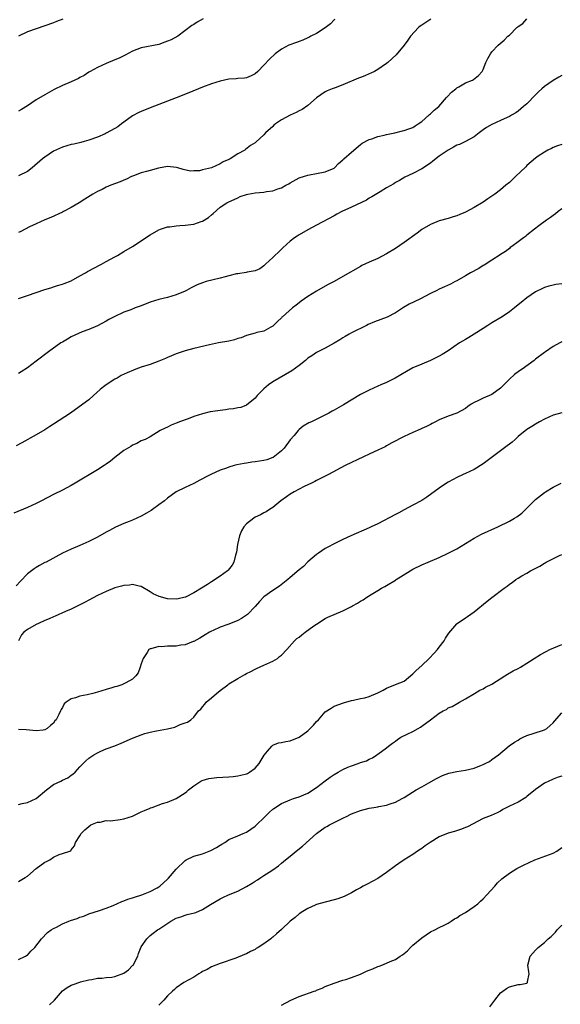
# Model space of a CAD drawing. Units: inches. Extents: x 2610000 to 2613000, y 1494000 to 1497000.
# Drawn here: x 2612753 to 2612877, y 1494270 to 1494495 of the extents above; entities that cross this region are included whole.
import ezdxf

# ---------------------------------------------------------------- set-up
doc = ezdxf.new("R2010")
doc.units = ezdxf.units.IN
doc.header["$MEASUREMENT"] = 0
doc.layers.add('LD26101494_10ft', color=4, linetype='Continuous')

msp = doc.modelspace()

# ---------------------------------------------------------------- linework, layer by layer
at = {"layer": 'LD26101494_10ft'}
for points, elevation in [([(2612795.16, 1494495), (2612793.75, 1494494.25), (2612793, 1494493.72), (2612792.55, 1494493.45), (2612789.31, 1494491), (2612787.79, 1494490.21), (2612787, 1494489.86), (2612786.37, 1494489.63), (2612785, 1494489.17), (2612781, 1494488.39), (2612779.98, 1494487.98), (2612779, 1494487.62), (2612777.29, 1494486.71), (2612775.96, 1494486.04), (2612775, 1494485.61), (2612773, 1494484.83), (2612771, 1494483.9), (2612769.35, 1494483), (2612769, 1494482.79), (2612767.95, 1494482.05), (2612767, 1494481.57), (2612766.64, 1494481.36), (2612765.82, 1494481), (2612765, 1494480.6), (2612763, 1494479.75), (2612761.14, 1494478.86), (2612759, 1494477.66), (2612757, 1494476.47), (2612755, 1494475.15), (2612753.67, 1494474.33), (2612753, 1494473.89)], 9080), ([(2612753, 1494431.13), (2612755, 1494431.83), (2612759, 1494433.21), (2612760.38, 1494433.62), (2612761, 1494433.84), (2612761.91, 1494434.09), (2612763, 1494434.43), (2612763.39, 1494434.61), (2612765, 1494435.21), (2612767, 1494436.29), (2612768.24, 1494437), (2612768.71, 1494437.29), (2612769, 1494437.43), (2612769.99, 1494438.01), (2612771.92, 1494439), (2612773, 1494439.58), (2612775, 1494440.68), (2612775.56, 1494441), (2612777, 1494441.85), (2612779, 1494443.06), (2612783, 1494445.67), (2612785, 1494446.83), (2612785.41, 1494447), (2612787, 1494447.48), (2612787.52, 1494447.52), (2612789, 1494447.75), (2612789.78, 1494447.78), (2612791, 1494447.86), (2612793, 1494448.11), (2612794.7, 1494448.7), (2612795, 1494448.79), (2612796.36, 1494449.64), (2612797, 1494450.25), (2612797.42, 1494450.58), (2612799, 1494452.02), (2612800.54, 1494453), (2612801, 1494453.24), (2612802.23, 1494453.77), (2612803, 1494454.14), (2612803.6, 1494454.4), (2612805, 1494454.92), (2612805.35, 1494455), (2612807, 1494455.3), (2612809, 1494455.45), (2612809.55, 1494455.55), (2612811, 1494455.7), (2612812.19, 1494456.19), (2612813, 1494456.44), (2612813.96, 1494457), (2612814.65, 1494457.35), (2612815, 1494457.59), (2612817, 1494458.66), (2612817.23, 1494458.77), (2612818.04, 1494459), (2612819, 1494459.33), (2612819.38, 1494459.38), (2612821, 1494459.67), (2612823, 1494460.06), (2612825, 1494460.94), (2612825.07, 1494461), (2612826.04, 1494461.96), (2612827, 1494462.77), (2612827.23, 1494463), (2612829, 1494464.59), (2612831, 1494466.3), (2612831.41, 1494466.59), (2612833, 1494467.47), (2612833.63, 1494467.63), (2612835, 1494468.1), (2612836.44, 1494468.44), (2612837, 1494468.61), (2612838.83, 1494469), (2612840.59, 1494469.41), (2612841, 1494469.48), (2612842.08, 1494469.92), (2612843, 1494470.2), (2612843.47, 1494470.53), (2612844.22, 1494471), (2612845, 1494471.59), (2612846.64, 1494473), (2612846.81, 1494473.19), (2612847, 1494473.33), (2612847.84, 1494474.15), (2612848.87, 1494475), (2612850.67, 1494477), (2612850.81, 1494477.19), (2612851.78, 1494478.22), (2612852.75, 1494479), (2612853, 1494479.23), (2612853.49, 1494479.49), (2612855, 1494480.35), (2612856.58, 1494481), (2612856.85, 1494481.15), (2612857.96, 1494482.04), (2612858.78, 1494483), (2612859, 1494483.43), (2612859.63, 1494485), (2612860.08, 1494485.92), (2612860.67, 1494487), (2612861, 1494487.44), (2612862.48, 1494489), (2612863.84, 1494490.16), (2612864.69, 1494491), (2612865, 1494491.26), (2612866.71, 1494493), (2612866.88, 1494493.12), (2612867, 1494493.26), (2612868.07, 1494493.93), (2612869, 1494494.96)], 9050), ([(2612763.06, 1494494.94), (2612761.65, 1494494.35), (2612761, 1494494.09), (2612759, 1494493.38), (2612757, 1494492.73), (2612755, 1494491.99), (2612753, 1494491.07)], 9090), ([(2612847.06, 1494494.94), (2612845, 1494493.55), (2612844.68, 1494493.32), (2612844.27, 1494493), (2612842.47, 1494491), (2612841.84, 1494490.16), (2612840.99, 1494489), (2612839.2, 1494486.8), (2612837.23, 1494485), (2612837, 1494484.82), (2612835, 1494483.44), (2612834.19, 1494483), (2612833.4, 1494482.6), (2612833, 1494482.45), (2612832.01, 1494481.99), (2612831, 1494481.63), (2612830.57, 1494481.43), (2612827, 1494479.9), (2612825.24, 1494479.24), (2612824.55, 1494479), (2612823.43, 1494478.57), (2612823, 1494478.34), (2612821, 1494476.98), (2612819, 1494475.24), (2612817.71, 1494474.29), (2612817, 1494473.98), (2612816.36, 1494473.64), (2612814.97, 1494473.03), (2612813, 1494471.94), (2612811.65, 1494471), (2612811.28, 1494470.72), (2612811, 1494470.43), (2612809.37, 1494469), (2612809, 1494468.5), (2612807.18, 1494466.82), (2612807, 1494466.68), (2612805.95, 1494466.05), (2612804.81, 1494465.19), (2612804.64, 1494465), (2612803, 1494464.15), (2612801.28, 1494463), (2612801, 1494462.87), (2612799.67, 1494462.33), (2612799, 1494461.89), (2612797, 1494460.95), (2612795, 1494460.49), (2612794.32, 1494460.32), (2612793, 1494460.28), (2612792.22, 1494460.22), (2612790.57, 1494460.57), (2612789.34, 1494461), (2612789.07, 1494461.07), (2612787, 1494461.26), (2612784.93, 1494460.93), (2612783, 1494460.36), (2612782.18, 1494460.18), (2612781, 1494459.83), (2612779.19, 1494459.19), (2612778.75, 1494459), (2612777.59, 1494458.41), (2612777, 1494458.18), (2612776.2, 1494457.8), (2612774.04, 1494457), (2612773, 1494456.54), (2612772.06, 1494456.06), (2612771, 1494455.55), (2612769.98, 1494455), (2612768.15, 1494453.85), (2612766.83, 1494453), (2612765, 1494451.93), (2612763.27, 1494451), (2612763, 1494450.86), (2612760.35, 1494449.65), (2612759, 1494449.08), (2612757, 1494448.19), (2612755.48, 1494447.48), (2612753.53, 1494446.47), (2612753, 1494446.23)], 9060), ([(2612825.15, 1494494.85), (2612825, 1494494.74), (2612824.16, 1494493.84), (2612823, 1494492.96), (2612821, 1494491.63), (2612819.69, 1494491), (2612819.25, 1494490.75), (2612819, 1494490.66), (2612817.89, 1494490.11), (2612817, 1494489.8), (2612816.43, 1494489.57), (2612814.67, 1494489), (2612813, 1494488.08), (2612811.54, 1494487), (2612810.25, 1494485.75), (2612809, 1494484.4), (2612807.58, 1494483), (2612807, 1494482.47), (2612806.05, 1494481.95), (2612805, 1494481.56), (2612804.55, 1494481.45), (2612803, 1494481.36), (2612802.69, 1494481.31), (2612801, 1494481.19), (2612799, 1494480.8), (2612797, 1494480.19), (2612795, 1494479.43), (2612791.87, 1494478.13), (2612788.94, 1494476.94), (2612787, 1494476.17), (2612783, 1494474.65), (2612781, 1494473.86), (2612780.42, 1494473.58), (2612779, 1494472.84), (2612777, 1494471.39), (2612776.51, 1494471), (2612775.64, 1494470.36), (2612775, 1494469.95), (2612773, 1494468.86), (2612772.75, 1494468.75), (2612771, 1494468), (2612769, 1494467.28), (2612767.99, 1494467), (2612767.2, 1494466.8), (2612765.59, 1494466.41), (2612765, 1494466.3), (2612764.03, 1494465.97), (2612763, 1494465.69), (2612761, 1494464.8), (2612759, 1494463.45), (2612758.49, 1494463), (2612756.12, 1494461), (2612755, 1494460.14), (2612753, 1494459.12)], 9070), ([(2612877, 1494482.08), (2612876.29, 1494481.71), (2612875, 1494480.92), (2612873, 1494479.56), (2612872.39, 1494479), (2612871.64, 1494478.36), (2612871, 1494477.65), (2612869, 1494475.6), (2612868.26, 1494475), (2612867, 1494473.92), (2612866.48, 1494473.52), (2612865.52, 1494473), (2612865, 1494472.68), (2612864.47, 1494472.47), (2612863, 1494471.76), (2612861, 1494470.9), (2612859.81, 1494470.19), (2612859, 1494469.66), (2612858.12, 1494469), (2612857, 1494468.09), (2612855.02, 1494466.98), (2612853.66, 1494466.34), (2612853, 1494466.13), (2612852.28, 1494465.72), (2612851, 1494465.05), (2612849, 1494463.62), (2612847.51, 1494462.49), (2612847, 1494462.08), (2612845, 1494460.74), (2612843, 1494459.71), (2612841.15, 1494458.85), (2612839.9, 1494458.1), (2612839, 1494457.6), (2612838.65, 1494457.35), (2612837, 1494456.41), (2612835.51, 1494455.51), (2612833.65, 1494454.35), (2612833, 1494454.03), (2612832.38, 1494453.62), (2612829, 1494452.02), (2612826.78, 1494451), (2612825.62, 1494450.38), (2612825, 1494450.01), (2612821, 1494447.92), (2612819, 1494446.83), (2612817, 1494445.66), (2612816.59, 1494445.41), (2612816, 1494445), (2612815, 1494444.23), (2612813.3, 1494442.7), (2612812.28, 1494441.72), (2612811.48, 1494441), (2612811, 1494440.49), (2612809.35, 1494439), (2612809, 1494438.63), (2612808.08, 1494437.92), (2612807, 1494437.49), (2612805.16, 1494437.16), (2612804.92, 1494437.08), (2612803, 1494436.8), (2612802.76, 1494436.76), (2612801, 1494436.35), (2612800.12, 1494436.12), (2612799, 1494435.81), (2612795.79, 1494435), (2612795, 1494434.76), (2612793.73, 1494434.27), (2612792.38, 1494433.62), (2612791.31, 1494433), (2612791, 1494432.84), (2612789, 1494431.99), (2612787, 1494431.4), (2612785, 1494430.95), (2612783, 1494430.32), (2612781, 1494429.5), (2612779.63, 1494429), (2612778.58, 1494428.58), (2612777, 1494428), (2612774.79, 1494427), (2612773.63, 1494426.37), (2612773, 1494425.99), (2612771, 1494424.95), (2612769, 1494424.08), (2612767.51, 1494423.51), (2612765, 1494422.38), (2612764.14, 1494421.86), (2612763, 1494421.22), (2612762.66, 1494421), (2612759.84, 1494419), (2612757, 1494416.82), (2612755, 1494415.35), (2612753.59, 1494414.41), (2612753, 1494414.04)], 9040), ([(2612877, 1494466.28), (2612876.02, 1494465.98), (2612875, 1494465.59), (2612874.62, 1494465.38), (2612873.81, 1494465), (2612873, 1494464.54), (2612871.61, 1494463.61), (2612871, 1494463.17), (2612869, 1494461.48), (2612868.77, 1494461.23), (2612866.42, 1494459), (2612865.71, 1494458.29), (2612865, 1494457.62), (2612864.23, 1494457), (2612863, 1494455.94), (2612861.66, 1494455), (2612860.12, 1494453.88), (2612859, 1494453.12), (2612857, 1494451.92), (2612855, 1494450.88), (2612853.67, 1494450.33), (2612853, 1494450.03), (2612852.19, 1494449.81), (2612851, 1494449.43), (2612849, 1494448.9), (2612847, 1494448.08), (2612845, 1494446.87), (2612843.94, 1494446.06), (2612841, 1494443.93), (2612839, 1494442.56), (2612837, 1494441.33), (2612835, 1494440.3), (2612833, 1494439.43), (2612831.34, 1494438.66), (2612831, 1494438.48), (2612827, 1494436.15), (2612825.04, 1494435.04), (2612823.67, 1494434.33), (2612823, 1494433.94), (2612821, 1494432.83), (2612819, 1494431.62), (2612817.47, 1494430.53), (2612817, 1494430.16), (2612816.37, 1494429.63), (2612815.53, 1494429), (2612813.21, 1494427), (2612813.1, 1494426.9), (2612813, 1494426.75), (2612812.09, 1494425.91), (2612811.18, 1494425), (2612811, 1494424.8), (2612810.59, 1494424.59), (2612809, 1494423.67), (2612807.39, 1494423.39), (2612807, 1494423.24), (2612805, 1494422.7), (2612803.82, 1494422.18), (2612803, 1494421.99), (2612802.27, 1494421.73), (2612801, 1494421.43), (2612798.6, 1494421), (2612796.58, 1494420.58), (2612793, 1494419.72), (2612791, 1494419.19), (2612789, 1494418.54), (2612787.93, 1494418.07), (2612787, 1494417.7), (2612786.54, 1494417.46), (2612785, 1494416.81), (2612783, 1494416.1), (2612781, 1494415.45), (2612779.73, 1494415), (2612779.19, 1494414.81), (2612777.79, 1494414.21), (2612776.44, 1494413.56), (2612775.46, 1494413), (2612775, 1494412.73), (2612773, 1494411.45), (2612772.95, 1494411.41), (2612772.38, 1494411), (2612771.6, 1494410.4), (2612770.09, 1494409), (2612769, 1494408.05), (2612767.7, 1494407), (2612764.88, 1494405), (2612761, 1494402.46), (2612760.1, 1494401.9), (2612759, 1494401.2), (2612757, 1494400.04), (2612753.77, 1494398.23), (2612752.46, 1494397.54)], 9030), ([(2612877, 1494451.61), (2612876.17, 1494451), (2612875.53, 1494450.46), (2612875, 1494450.13), (2612874.39, 1494449.61), (2612873.44, 1494449), (2612871.73, 1494447.73), (2612870.72, 1494447), (2612869, 1494445.61), (2612868.69, 1494445.31), (2612868.21, 1494445), (2612867, 1494444.11), (2612865.56, 1494443), (2612865.22, 1494442.78), (2612865, 1494442.59), (2612864.12, 1494441.88), (2612863, 1494441.17), (2612862.91, 1494441.09), (2612861, 1494439.89), (2612859.22, 1494438.78), (2612859, 1494438.66), (2612858.01, 1494437.99), (2612856.16, 1494437), (2612855, 1494436.29), (2612853, 1494435.18), (2612852.63, 1494435), (2612851.57, 1494434.43), (2612850.21, 1494433.79), (2612849, 1494433.31), (2612848.43, 1494433), (2612847, 1494432.32), (2612844.57, 1494431), (2612842.16, 1494429.84), (2612840.88, 1494429.12), (2612839, 1494427.87), (2612837.12, 1494426.88), (2612834.21, 1494425.79), (2612832.8, 1494425.2), (2612832.37, 1494425), (2612829, 1494423.33), (2612828.41, 1494423), (2612827.53, 1494422.47), (2612827, 1494422.17), (2612826.29, 1494421.71), (2612825, 1494420.94), (2612823, 1494419.85), (2612821, 1494418.84), (2612819.9, 1494418.1), (2612819, 1494417.51), (2612818.44, 1494417), (2612817, 1494415.86), (2612815.37, 1494414.63), (2612812.49, 1494413), (2612811, 1494412.1), (2612810.05, 1494411.41), (2612809.5, 1494411), (2612809, 1494410.54), (2612807.47, 1494409), (2612807, 1494408.38), (2612805, 1494406.79), (2612803.75, 1494406.25), (2612803, 1494406.16), (2612802.05, 1494405.95), (2612801, 1494405.89), (2612800.23, 1494405.77), (2612799, 1494405.62), (2612797.33, 1494405.33), (2612796.73, 1494405.27), (2612795, 1494404.84), (2612793, 1494404.2), (2612791.7, 1494403.7), (2612789.76, 1494403), (2612789.22, 1494402.78), (2612789, 1494402.67), (2612787.79, 1494402.21), (2612787, 1494401.8), (2612786.44, 1494401.56), (2612785.28, 1494401), (2612783, 1494399.61), (2612781.85, 1494399), (2612781, 1494398.63), (2612779.96, 1494398.04), (2612779, 1494397.66), (2612778.61, 1494397.39), (2612777, 1494396.42), (2612775, 1494394.88), (2612773.96, 1494394.03), (2612773, 1494393.32), (2612772.53, 1494393), (2612771, 1494392.02), (2612765.9, 1494389), (2612765, 1494388.49), (2612763, 1494387.42), (2612761, 1494386.42), (2612758.25, 1494385), (2612757, 1494384.38), (2612755, 1494383.48), (2612751.88, 1494382.12)], 9020), ([(2612877, 1494434.49), (2612875.63, 1494434.37), (2612875, 1494434.2), (2612874, 1494434), (2612873, 1494433.67), (2612872.54, 1494433.46), (2612871, 1494432.7), (2612869, 1494431.32), (2612867.73, 1494430.27), (2612867, 1494429.69), (2612866.17, 1494429), (2612865, 1494428.09), (2612863.39, 1494427), (2612861, 1494425.57), (2612860.1, 1494425), (2612859, 1494424.27), (2612857, 1494423.01), (2612855.75, 1494422.25), (2612855, 1494421.83), (2612853.66, 1494421), (2612851, 1494419.2), (2612849.65, 1494418.35), (2612849, 1494417.99), (2612847, 1494417.03), (2612845, 1494416.2), (2612843, 1494415.29), (2612841.5, 1494414.5), (2612838.92, 1494413), (2612837, 1494412), (2612835.67, 1494411.41), (2612835, 1494411.11), (2612833, 1494410.25), (2612831, 1494409.21), (2612827.12, 1494406.88), (2612825, 1494405.68), (2612824.55, 1494405.45), (2612823.77, 1494405), (2612822.16, 1494404.16), (2612819.82, 1494403), (2612819.26, 1494402.74), (2612817.98, 1494402.02), (2612817, 1494401.22), (2612816.89, 1494401.11), (2612816.82, 1494401), (2612815.87, 1494399.87), (2612815, 1494398.87), (2612813.61, 1494397), (2612813, 1494396.36), (2612811.12, 1494394.89), (2612811, 1494394.83), (2612809.65, 1494394.35), (2612809, 1494394.17), (2612807, 1494393.85), (2612806.24, 1494393.76), (2612805, 1494393.56), (2612804.51, 1494393.49), (2612802.84, 1494393.16), (2612802.22, 1494393), (2612801, 1494392.65), (2612800.42, 1494392.42), (2612799, 1494391.95), (2612796.84, 1494391), (2612795.63, 1494390.37), (2612795, 1494389.97), (2612794.35, 1494389.65), (2612793, 1494388.9), (2612791, 1494388.04), (2612789, 1494387.04), (2612787, 1494385.59), (2612786.31, 1494385), (2612785, 1494384.03), (2612783.58, 1494383), (2612783.23, 1494382.77), (2612782.18, 1494382.18), (2612781, 1494381.49), (2612779, 1494380.57), (2612778.26, 1494380.26), (2612777, 1494379.78), (2612775.08, 1494378.92), (2612773.77, 1494378.23), (2612773, 1494377.78), (2612771, 1494376.69), (2612769, 1494375.69), (2612767, 1494374.78), (2612765, 1494373.93), (2612763, 1494373), (2612759.27, 1494371), (2612759, 1494370.87), (2612757.8, 1494370.2), (2612757, 1494369.77), (2612756.53, 1494369.47), (2612755, 1494368.29), (2612753.4, 1494366.6), (2612752.44, 1494365.56)], 9010), ([(2612877, 1494421.23), (2612876.49, 1494421), (2612875, 1494420.23), (2612873.25, 1494419), (2612873, 1494418.84), (2612871, 1494417.28), (2612870.67, 1494417), (2612867.9, 1494415), (2612867.35, 1494414.65), (2612866.17, 1494413.83), (2612865, 1494412.77), (2612863.71, 1494411.41), (2612863.32, 1494411), (2612863, 1494410.69), (2612861, 1494409.27), (2612859, 1494408.42), (2612857.79, 1494407.79), (2612857, 1494407.45), (2612856.27, 1494407), (2612855.51, 1494406.49), (2612855, 1494406.07), (2612853, 1494405), (2612851, 1494404.28), (2612849, 1494403.44), (2612848.11, 1494403), (2612847.4, 1494402.6), (2612847, 1494402.41), (2612846.08, 1494401.92), (2612845, 1494401.45), (2612844.7, 1494401.3), (2612843, 1494400.58), (2612841, 1494399.62), (2612838.18, 1494398.18), (2612837, 1494397.54), (2612836.67, 1494397.33), (2612836, 1494397), (2612835, 1494396.51), (2612834.12, 1494396.12), (2612833, 1494395.59), (2612831.69, 1494395), (2612827.53, 1494393), (2612823.69, 1494391), (2612823, 1494390.62), (2612821, 1494389.57), (2612820.64, 1494389.36), (2612819.84, 1494389), (2612818.2, 1494388.2), (2612815.87, 1494387), (2612815, 1494386.46), (2612814.15, 1494385.85), (2612812.88, 1494385), (2612811, 1494383.48), (2612810.23, 1494383), (2612809.53, 1494382.47), (2612809, 1494382.23), (2612808.22, 1494381.78), (2612807, 1494381.21), (2612806.65, 1494381), (2612805, 1494379.68), (2612804.39, 1494379), (2612803.89, 1494378.11), (2612803.41, 1494377), (2612802.96, 1494375), (2612802.74, 1494373.26), (2612802.69, 1494373), (2612802.54, 1494372.54), (2612802.14, 1494371), (2612801.71, 1494370.29), (2612800.84, 1494369.16), (2612800.66, 1494369), (2612799, 1494367.75), (2612797, 1494366.45), (2612796.14, 1494365.86), (2612794.73, 1494365), (2612793, 1494363.99), (2612791.11, 1494363), (2612791, 1494362.95), (2612789.39, 1494362.61), (2612789, 1494362.5), (2612787, 1494362.63), (2612785.12, 1494363.12), (2612783.73, 1494363.73), (2612783, 1494364.21), (2612781, 1494365.4), (2612780.54, 1494365.46), (2612779, 1494365.89), (2612778.28, 1494365.72), (2612777, 1494365.66), (2612776.52, 1494365.48), (2612775, 1494365.07), (2612773, 1494364.25), (2612771, 1494363.35), (2612769, 1494362.3), (2612768.18, 1494361.82), (2612766.85, 1494361.15), (2612765, 1494360.26), (2612763.67, 1494359.67), (2612761.38, 1494358.62), (2612761, 1494358.47), (2612759.99, 1494358.01), (2612759, 1494357.63), (2612757.56, 1494357), (2612757, 1494356.73), (2612755, 1494355.59), (2612754.21, 1494355), (2612753.64, 1494354.36), (2612752.96, 1494353.04)], 9000), ([(2612877, 1494405.07), (2612875, 1494404.52), (2612873, 1494403.59), (2612871.89, 1494403), (2612871, 1494402.5), (2612870.1, 1494401.9), (2612869, 1494401.23), (2612867, 1494399.62), (2612866.31, 1494399), (2612865.64, 1494398.36), (2612865, 1494397.92), (2612864.5, 1494397.5), (2612863, 1494396.35), (2612861.14, 1494395), (2612859.92, 1494394.08), (2612859, 1494393.42), (2612857, 1494392.14), (2612855, 1494391.2), (2612854.49, 1494391), (2612853, 1494390.31), (2612852.14, 1494389.86), (2612851, 1494389.22), (2612850.66, 1494389), (2612849, 1494387.87), (2612846.17, 1494385.83), (2612845, 1494385.06), (2612843, 1494383.95), (2612841, 1494382.93), (2612839.75, 1494382.25), (2612839, 1494381.88), (2612835, 1494379.75), (2612833.48, 1494379), (2612833, 1494378.78), (2612828.81, 1494377), (2612827, 1494376.15), (2612825, 1494375.16), (2612823.61, 1494374.39), (2612823, 1494374.09), (2612821.48, 1494373), (2612821, 1494372.69), (2612819, 1494371.01), (2612817.99, 1494370.01), (2612817, 1494369.23), (2612815, 1494367.45), (2612814.47, 1494367), (2612812.51, 1494365.49), (2612811, 1494364.53), (2612809, 1494363.07), (2612808.01, 1494361.99), (2612807, 1494360.87), (2612805.21, 1494359), (2612805, 1494358.83), (2612803.9, 1494358.1), (2612803, 1494357.65), (2612801.36, 1494357), (2612800.73, 1494356.73), (2612799, 1494356.09), (2612797.39, 1494355.39), (2612797, 1494355.23), (2612796.55, 1494355), (2612795.61, 1494354.39), (2612794.39, 1494353.61), (2612793, 1494352.87), (2612792.82, 1494352.82), (2612791, 1494352.12), (2612790, 1494352), (2612789, 1494351.81), (2612787.77, 1494351.77), (2612787, 1494351.76), (2612785.64, 1494351.64), (2612785, 1494351.7), (2612783.18, 1494351.18), (2612783, 1494351.17), (2612782.73, 1494351), (2612782.38, 1494350.38), (2612781.45, 1494349), (2612781, 1494347.72), (2612780.78, 1494347), (2612780.27, 1494345.73), (2612779.78, 1494345), (2612779, 1494344.25), (2612777.45, 1494343.45), (2612777, 1494343.17), (2612776.54, 1494343), (2612775.39, 1494342.61), (2612775, 1494342.51), (2612774.29, 1494342.29), (2612773, 1494341.87), (2612771, 1494341.26), (2612769.91, 1494341), (2612768.67, 1494340.67), (2612767, 1494340.37), (2612765.96, 1494339.96), (2612765, 1494339.77), (2612763.85, 1494339), (2612763.41, 1494338.59), (2612763, 1494337.76), (2612762.69, 1494337.31), (2612762.57, 1494337), (2612762.18, 1494336.18), (2612761.55, 1494335), (2612761.29, 1494334.71), (2612761, 1494334.24), (2612760.3, 1494333.7), (2612759.52, 1494333), (2612759, 1494332.69), (2612758.62, 1494332.62), (2612757, 1494332.44), (2612754.71, 1494332.71), (2612753, 1494332.8)], 8990), ([(2612753, 1494315.68), (2612753.84, 1494315.84), (2612755, 1494316.13), (2612757, 1494317.03), (2612759.37, 1494319), (2612761, 1494320.19), (2612762.67, 1494321), (2612763, 1494321.18), (2612764.24, 1494321.76), (2612765, 1494322.32), (2612765.41, 1494322.59), (2612765.88, 1494323), (2612767, 1494324.26), (2612767.77, 1494325), (2612768.35, 1494325.65), (2612769, 1494326.19), (2612769.45, 1494326.55), (2612770.19, 1494327), (2612771, 1494327.47), (2612771.79, 1494327.79), (2612773, 1494328.33), (2612774.95, 1494329.05), (2612776.38, 1494329.62), (2612779, 1494330.78), (2612781, 1494331.56), (2612781.84, 1494331.84), (2612783, 1494332.17), (2612784.48, 1494332.48), (2612787, 1494332.92), (2612788.68, 1494333.32), (2612789.89, 1494333.89), (2612791, 1494334.3), (2612791.56, 1494334.44), (2612792.28, 1494335), (2612793, 1494335.6), (2612794.08, 1494337), (2612794.57, 1494337.43), (2612795, 1494337.97), (2612795.47, 1494338.53), (2612795.8, 1494339), (2612797, 1494339.99), (2612798.13, 1494341), (2612799, 1494341.64), (2612800.76, 1494343), (2612801, 1494343.16), (2612803, 1494344.44), (2612804.66, 1494345.34), (2612805, 1494345.55), (2612806.01, 1494345.99), (2612807, 1494346.54), (2612807.33, 1494346.67), (2612809, 1494347.46), (2612811, 1494348.35), (2612812.07, 1494349), (2612812.58, 1494349.42), (2612813, 1494349.73), (2612814.2, 1494351), (2612815.96, 1494353), (2612816.49, 1494353.51), (2612817, 1494353.88), (2612817.61, 1494354.39), (2612818.43, 1494355), (2612820.4, 1494356.4), (2612821, 1494356.82), (2612823, 1494358.12), (2612823.57, 1494358.43), (2612827, 1494359.89), (2612829, 1494360.87), (2612829.23, 1494361), (2612830.36, 1494361.64), (2612831, 1494362.07), (2612831.6, 1494362.4), (2612832.45, 1494363), (2612833.85, 1494363.85), (2612835, 1494364.51), (2612835.81, 1494365), (2612836.6, 1494365.4), (2612837, 1494365.62), (2612839, 1494366.86), (2612839.2, 1494367), (2612842.39, 1494369), (2612843, 1494369.33), (2612845, 1494370.32), (2612846.46, 1494371), (2612849, 1494372.05), (2612851, 1494372.99), (2612853, 1494374.04), (2612857, 1494376.46), (2612858.67, 1494377.33), (2612862.38, 1494379), (2612865, 1494380.34), (2612866.19, 1494381), (2612866.68, 1494381.32), (2612867.82, 1494382.18), (2612868.71, 1494383), (2612870.69, 1494385), (2612871, 1494385.29), (2612873, 1494386.85), (2612873.24, 1494387), (2612875, 1494388.05), (2612876.85, 1494389)], 8980), ([(2612753, 1494298.04), (2612754.49, 1494299), (2612755, 1494299.3), (2612756.98, 1494301.02), (2612759, 1494302.49), (2612759.39, 1494302.61), (2612760.11, 1494303), (2612761, 1494303.65), (2612762.27, 1494304.27), (2612763, 1494304.47), (2612764.68, 1494305), (2612764.9, 1494305.1), (2612765, 1494305.28), (2612765.77, 1494306.23), (2612766, 1494307), (2612767, 1494308.52), (2612767.25, 1494309), (2612768.11, 1494309.89), (2612769, 1494310.65), (2612769.45, 1494311), (2612771, 1494311.61), (2612771.64, 1494311.64), (2612773, 1494311.96), (2612773.95, 1494311.95), (2612776.22, 1494312.22), (2612777, 1494312.34), (2612779, 1494313.01), (2612781, 1494313.95), (2612781.75, 1494314.25), (2612783, 1494314.84), (2612783.13, 1494314.87), (2612783.46, 1494315), (2612785.87, 1494315.87), (2612787, 1494316.17), (2612789, 1494317.01), (2612791, 1494318.33), (2612791.39, 1494318.61), (2612791.81, 1494319), (2612793, 1494319.94), (2612794.62, 1494321), (2612794.88, 1494321.12), (2612796.44, 1494321.56), (2612797, 1494321.64), (2612798.21, 1494321.79), (2612801, 1494321.96), (2612801.95, 1494322.05), (2612803, 1494322.17), (2612803.69, 1494322.31), (2612805, 1494322.66), (2612805.24, 1494322.76), (2612805.7, 1494323), (2612807, 1494323.92), (2612807.94, 1494325), (2612809.07, 1494326.93), (2612809.83, 1494327.83), (2612810.77, 1494329), (2612811, 1494329.19), (2612812.31, 1494329.69), (2612813, 1494329.78), (2612813.99, 1494330.01), (2612815, 1494330.15), (2612817, 1494331.02), (2612819, 1494332.49), (2612819.58, 1494333), (2612820.27, 1494333.73), (2612821, 1494334.56), (2612821.44, 1494335), (2612823, 1494336.78), (2612824.33, 1494337.67), (2612825, 1494338.06), (2612827.14, 1494338.86), (2612829, 1494339.38), (2612829.45, 1494339.45), (2612831, 1494339.82), (2612832.03, 1494340.03), (2612833, 1494340.3), (2612835, 1494341.17), (2612836.23, 1494341.77), (2612837, 1494342.23), (2612839, 1494343.01), (2612841, 1494343.82), (2612843, 1494345.45), (2612843.76, 1494346.24), (2612845, 1494347.36), (2612846.72, 1494349), (2612847.81, 1494350.19), (2612848.61, 1494351), (2612849, 1494351.55), (2612850.12, 1494353), (2612850.41, 1494353.59), (2612851.21, 1494354.79), (2612853, 1494356.92), (2612853.1, 1494357), (2612855, 1494358.29), (2612855.43, 1494358.57), (2612857, 1494359.64), (2612859.97, 1494362.03), (2612861, 1494362.89), (2612863.79, 1494365), (2612864.5, 1494365.5), (2612865, 1494365.94), (2612865.67, 1494366.33), (2612866.5, 1494367), (2612867, 1494367.34), (2612867.83, 1494367.83), (2612869, 1494368.48), (2612869.86, 1494369), (2612871.96, 1494370.04), (2612873, 1494370.76), (2612873.17, 1494370.83), (2612873.41, 1494371), (2612876.46, 1494372.46), (2612877, 1494372.69)], 8970), ([(2612753, 1494280.27), (2612754.57, 1494281), (2612754.83, 1494281.17), (2612755, 1494281.25), (2612755.83, 1494282.17), (2612756.69, 1494283), (2612758.25, 1494285), (2612759.57, 1494286.43), (2612760.42, 1494287), (2612761, 1494287.37), (2612761.67, 1494287.67), (2612763, 1494288.39), (2612764.5, 1494289), (2612764.86, 1494289.14), (2612766.36, 1494289.64), (2612767, 1494289.9), (2612767.86, 1494290.14), (2612769, 1494290.66), (2612771.48, 1494291.48), (2612773, 1494291.95), (2612774.61, 1494292.61), (2612776.53, 1494293.47), (2612777, 1494293.63), (2612777.96, 1494294.04), (2612779, 1494294.34), (2612779.48, 1494294.52), (2612781.12, 1494295), (2612783, 1494295.76), (2612784.63, 1494296.63), (2612785, 1494296.83), (2612785.21, 1494297), (2612787, 1494298.6), (2612787.2, 1494298.8), (2612789, 1494300.86), (2612791, 1494302.86), (2612791.22, 1494303), (2612793, 1494303.82), (2612795, 1494304.42), (2612796.86, 1494305.14), (2612798.18, 1494305.82), (2612799, 1494306.37), (2612799.42, 1494306.58), (2612800.07, 1494307), (2612801, 1494307.64), (2612803, 1494308.51), (2612804.25, 1494309), (2612805, 1494309.32), (2612807, 1494310.69), (2612809.37, 1494313), (2612810.15, 1494313.85), (2612811, 1494314.59), (2612811.24, 1494314.76), (2612813, 1494315.91), (2612815, 1494316.75), (2612815.74, 1494317), (2612817, 1494317.37), (2612818.13, 1494317.87), (2612819, 1494318.22), (2612821, 1494319.53), (2612822.95, 1494321.05), (2612824.1, 1494321.9), (2612825, 1494322.5), (2612825.95, 1494323), (2612827, 1494323.62), (2612828.15, 1494324.15), (2612829, 1494324.49), (2612830.49, 1494325), (2612831, 1494325.21), (2612832.39, 1494325.61), (2612833, 1494325.96), (2612833.73, 1494326.27), (2612834.75, 1494327), (2612835, 1494327.14), (2612837, 1494328.62), (2612837.44, 1494329), (2612838.33, 1494329.67), (2612839, 1494330.14), (2612839.48, 1494330.52), (2612840.26, 1494331), (2612841.68, 1494331.68), (2612843, 1494332.33), (2612844.18, 1494333), (2612844.72, 1494333.28), (2612845, 1494333.5), (2612847.03, 1494335), (2612849, 1494336.53), (2612849.88, 1494337), (2612850.63, 1494337.37), (2612851, 1494337.7), (2612851.96, 1494338.04), (2612853.21, 1494338.79), (2612853.59, 1494339), (2612855, 1494339.73), (2612857.03, 1494341), (2612858.27, 1494341.73), (2612859, 1494342.04), (2612859.59, 1494342.41), (2612861, 1494343.15), (2612863.93, 1494345), (2612864.57, 1494345.43), (2612865.87, 1494346.13), (2612867, 1494346.7), (2612867.55, 1494347), (2612869, 1494347.9), (2612870.63, 1494349), (2612872.09, 1494349.91), (2612873.41, 1494350.59), (2612874.25, 1494351), (2612877, 1494352.18)], 8960), ([(2612760.06, 1494269.94), (2612761.18, 1494271), (2612763, 1494273.08), (2612764.12, 1494273.88), (2612765, 1494274.42), (2612765.42, 1494274.58), (2612767, 1494275.12), (2612767.15, 1494275.15), (2612769, 1494275.64), (2612769.69, 1494275.69), (2612771, 1494275.99), (2612771.99, 1494275.99), (2612773, 1494276.16), (2612774.25, 1494276.25), (2612775, 1494276.39), (2612777, 1494277.11), (2612778.07, 1494277.93), (2612779, 1494278.86), (2612779.12, 1494279), (2612780.19, 1494281), (2612780.37, 1494281.63), (2612781, 1494283.13), (2612782.24, 1494285), (2612783, 1494285.71), (2612783.71, 1494286.29), (2612784.73, 1494287), (2612785, 1494287.16), (2612787.74, 1494289), (2612789, 1494289.67), (2612789.99, 1494289.99), (2612791, 1494290.37), (2612791.5, 1494290.5), (2612793.12, 1494290.88), (2612793.46, 1494291), (2612795, 1494291.66), (2612796.79, 1494292.8), (2612799, 1494294.11), (2612799.62, 1494294.38), (2612800.92, 1494295), (2612803, 1494295.89), (2612805, 1494296.95), (2612806.3, 1494297.7), (2612807, 1494298.16), (2612807.53, 1494298.47), (2612808.32, 1494299), (2612809, 1494299.41), (2612810.21, 1494300.21), (2612811, 1494300.7), (2612812.34, 1494301.66), (2612813, 1494302.24), (2612813.91, 1494303), (2612815, 1494303.87), (2612816.35, 1494305), (2612817.83, 1494306.17), (2612821, 1494309.03), (2612823, 1494310.45), (2612823.36, 1494310.64), (2612823.97, 1494311), (2612825, 1494311.51), (2612826.06, 1494312.06), (2612827, 1494312.51), (2612827.95, 1494313), (2612828.67, 1494313.33), (2612829, 1494313.51), (2612831, 1494314.27), (2612833, 1494314.8), (2612834.04, 1494315), (2612835, 1494315.15), (2612835.2, 1494315.2), (2612837, 1494315.51), (2612837.83, 1494315.83), (2612839, 1494316.17), (2612840.53, 1494317), (2612840.84, 1494317.15), (2612841, 1494317.26), (2612842.07, 1494317.93), (2612843.73, 1494319), (2612845, 1494319.7), (2612846.61, 1494320.61), (2612848.41, 1494321.59), (2612849, 1494321.89), (2612849.77, 1494322.23), (2612851.21, 1494322.79), (2612853, 1494323.19), (2612855, 1494323.48), (2612857, 1494323.94), (2612858.65, 1494324.65), (2612859, 1494324.76), (2612859.51, 1494325), (2612860.5, 1494325.5), (2612861, 1494325.93), (2612862.5, 1494327), (2612864.97, 1494329.03), (2612866.16, 1494329.84), (2612867, 1494330.35), (2612867.39, 1494330.61), (2612868.17, 1494331), (2612869, 1494331.39), (2612872.54, 1494332.54), (2612873, 1494332.66), (2612873.54, 1494333), (2612874.35, 1494333.65), (2612875, 1494334.32), (2612875.31, 1494334.69), (2612877, 1494336.55)], 8950), ([(2612877, 1494322.14), (2612876.12, 1494321.88), (2612875, 1494321.45), (2612874.69, 1494321.3), (2612873.99, 1494321), (2612873, 1494320.52), (2612871, 1494319.06), (2612869, 1494317.46), (2612868.77, 1494317.23), (2612867, 1494316.2), (2612865, 1494315.24), (2612864.41, 1494315), (2612863.53, 1494314.47), (2612863, 1494314.12), (2612862.24, 1494313.76), (2612860.86, 1494313.14), (2612859, 1494312.42), (2612855.44, 1494310.56), (2612855, 1494310.36), (2612854.05, 1494310.05), (2612852.51, 1494309.49), (2612851, 1494309.08), (2612849, 1494308.23), (2612846.92, 1494307), (2612845.79, 1494306.21), (2612845, 1494305.59), (2612844.63, 1494305.37), (2612844.06, 1494305), (2612843, 1494304.26), (2612841, 1494303.05), (2612839.8, 1494302.2), (2612839, 1494301.65), (2612837, 1494300.13), (2612835, 1494298.78), (2612833.86, 1494298.14), (2612832.56, 1494297.44), (2612831.66, 1494297), (2612831, 1494296.61), (2612830.14, 1494296.14), (2612829, 1494295.47), (2612827.33, 1494294.67), (2612825.86, 1494294.14), (2612825, 1494293.86), (2612823, 1494293.35), (2612821, 1494292.8), (2612820.67, 1494292.67), (2612819, 1494291.91), (2612817.51, 1494291), (2612817.21, 1494290.79), (2612817, 1494290.68), (2612816.13, 1494289.87), (2612815, 1494289), (2612813, 1494287.14), (2612811.86, 1494286.14), (2612811, 1494285.34), (2612810.8, 1494285.2), (2612810.59, 1494285), (2612809, 1494283.82), (2612807.68, 1494283), (2612807.25, 1494282.75), (2612807, 1494282.58), (2612805.89, 1494282.11), (2612805, 1494281.56), (2612804.58, 1494281.42), (2612802.59, 1494280.59), (2612799, 1494279.36), (2612797, 1494278.57), (2612796.02, 1494277.98), (2612795, 1494277.51), (2612794.7, 1494277.3), (2612794.15, 1494277), (2612793, 1494276.26), (2612790.74, 1494275), (2612789, 1494273.81), (2612788.59, 1494273.41), (2612788.09, 1494273), (2612787, 1494271.97), (2612786.14, 1494271), (2612785, 1494269.85)], 8940), ([(2612813, 1494269.85), (2612815.16, 1494271), (2612817, 1494271.81), (2612820.46, 1494273), (2612820.85, 1494273.15), (2612821, 1494273.23), (2612822.26, 1494273.74), (2612823, 1494274.12), (2612825, 1494274.89), (2612827, 1494275.53), (2612827.72, 1494275.72), (2612829, 1494276.12), (2612831, 1494276.9), (2612832.43, 1494277.57), (2612833, 1494277.81), (2612833.85, 1494278.15), (2612835, 1494278.68), (2612835.26, 1494278.74), (2612835.89, 1494279), (2612837, 1494279.43), (2612837.8, 1494279.8), (2612839, 1494280.25), (2612840.09, 1494281), (2612840.65, 1494281.35), (2612841, 1494281.63), (2612841.74, 1494282.26), (2612842.46, 1494283), (2612843, 1494283.5), (2612845, 1494285.23), (2612847, 1494286.56), (2612847.96, 1494287), (2612849, 1494287.56), (2612850.09, 1494288.09), (2612851, 1494288.56), (2612851.74, 1494289), (2612852.47, 1494289.53), (2612853, 1494289.8), (2612853.67, 1494290.33), (2612855, 1494290.99), (2612857, 1494292.34), (2612857.81, 1494293), (2612858.42, 1494293.58), (2612859, 1494294.08), (2612859.88, 1494295), (2612861.67, 1494297), (2612862.27, 1494297.73), (2612863.32, 1494298.68), (2612865, 1494299.96), (2612866.72, 1494301), (2612868.2, 1494301.8), (2612870.85, 1494303), (2612875, 1494304.56), (2612875.83, 1494305), (2612877, 1494305.82)], 8930), ([(2612860.57, 1494269.43), (2612861, 1494270.09), (2612861.66, 1494271), (2612863, 1494272.64), (2612863.54, 1494273), (2612864.36, 1494273.64), (2612865, 1494274.04), (2612867, 1494274.54), (2612867.43, 1494274.57), (2612869, 1494274.9), (2612869.15, 1494275), (2612869.15, 1494275.15), (2612869.55, 1494277), (2612869.43, 1494277.43), (2612869.22, 1494279), (2612869.74, 1494281), (2612871, 1494282.36), (2612871.55, 1494283), (2612873, 1494284.15), (2612873.87, 1494285), (2612874.51, 1494285.49), (2612875, 1494285.99), (2612875.52, 1494286.48), (2612875.94, 1494287), (2612877, 1494288.08)], 8920)]:
    msp.add_lwpolyline(points, dxfattribs=dict(at, elevation=elevation))

doc.saveas('drawing.dxf')
